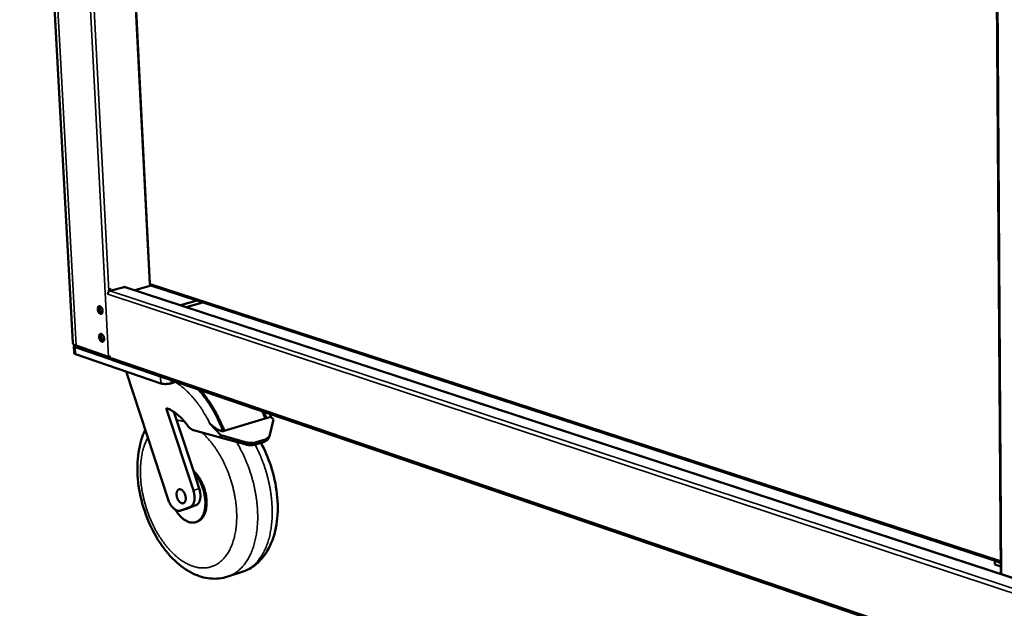
# Model space of a CAD drawing. Units: millimetres. Extents: x 65 to 6403, y 100 to 4100.
# Drawn here: x 3877 to 4483, y 3122 to 3484 of the extents above; entities that cross this region are included whole.
import ezdxf

# ---------------------------------------------------------------- set-up
doc = ezdxf.new("R2010")
doc.units = ezdxf.units.MM
doc.header["$LTSCALE"] = 20
doc.layers.add('Visible (ISO)', color=7, linetype='Continuous', lineweight=50)
doc.layers.add('Visible Narrow (ISO)', color=7, linetype='Continuous', lineweight=35)

msp = doc.modelspace()

# ---------------------------------------------------------------- linework, layer by layer
at = {"layer": 'Visible (ISO)'}
for p, q in [((3909.63, 3285.43), (3876.95, 3887.75)), ((3933.4, 3792.06), (3956.99, 3321.68)), ((4476.74, 3688.96), (4480.45, 3143.22)), ((3932.49, 3317.47), (3941.13, 3319.84)), ((5246.37, 2892.07), (3941.81, 3319.84)), ((3957.91, 3320.67), (3947.79, 3317.87)), ((3957.69, 3320.74), (4480.4, 3150.27)), ((3931.09, 3315.87), (3930.9, 3315.93)), ((3931.09, 3315.87), (3931.15, 3315.89)), ((3931.11, 3315.35), (3931.09, 3315.87)), ((3931.11, 3315.35), (3931.15, 3315.89)), ((3931.77, 3317.04), (3931.75, 3317.44)), ((3932.82, 3317.97), (3932.85, 3317.57)), ((3933.22, 3317.67), (3933.22, 3317.84)), ((3975.96, 3308.64), (3986.08, 3311.48)), ((3989.52, 3310.36), (3979.4, 3307.51)), ((3910.2, 3283.49), (3910.43, 3279.27)), ((3911.59, 3283.83), (3931.67, 3276.97)), ((3933.9, 3274.96), (3911.12, 3282.74)), ((3963.77, 3260.53), (3911.35, 3278.51)), ((3914.41, 3282.3), (3918.1, 3281.04)), ((3919.32, 3280.42), (3933.19, 3275.68)), ((3933.19, 3275.68), (3933.16, 3276.19)), ((3933.26, 3275.7), (3933.16, 3276.19)), ((3933.19, 3275.68), (3933.26, 3275.7)), ((5242.88, 2827.45), (3934, 3274.92)), ((3942.36, 3267.88), (3968.31, 3189.01)), ((3973.24, 3261.5), (3970.25, 3260.63)), ((3983.78, 3194.68), (3967.09, 3245.38)), ((3971.85, 3243), (3984.2, 3205.46)), ((4028.68, 3239.2), (4027.07, 3243.1)), ((4031.53, 3240.06), (4030.83, 3241.81)), ((3993.8, 3236.07), (4000.77, 3228.58)), ((4002.83, 3231.35), (4027.97, 3238.98)), ((4027.97, 3238.98), (4028.68, 3239.2)), ((4028.68, 3239.2), (4031.53, 3240.06)), ((4033.08, 3238.41), (4030.85, 3228.98)), ((4033.08, 3238.41), (4031.53, 3240.06)), ((3983.91, 3231.72), (4000.32, 3227.24)), ((4000.77, 3228.58), (4000.32, 3227.24)), ((4015.88, 3224.39), (4000.77, 3228.58)), ((4002.11, 3231.13), (4002.83, 3231.35)), ((4030.76, 3228.65), (4030.3, 3227.32)), ((4000.32, 3227.24), (4015.43, 3223.05)), ((4022.07, 3222.95), (4026.89, 3224.43)), ((4022.52, 3224.29), (4027.34, 3225.77)), ((3984.2, 3205.46), (3987.38, 3195.81)), ((3975.85, 3182.27), (3979.45, 3183.4)), ((3975.98, 3182.31), (3981.66, 3184.38)), ((3979.57, 3183.44), (3979.45, 3183.4)), ((3985.26, 3185.51), (3979.57, 3183.44)), ((3985.24, 3175.14), (3985.96, 3175.37)), ((4476.92, 3151.41), (4476.75, 3151.35)), ((4476.75, 3151.35), (4476.77, 3149.02)), ((4476.75, 3151.35), (4480.4, 3150.16)), ((4004.92, 3141.62), (4013.82, 3144.54)), ((4480.42, 3147.83), (4476.77, 3149.02))]:
    msp.add_line(p, q, dxfattribs=at)
at = {"layer": 'Visible (ISO)', "flags": 128}
for points in [[(3941.13, 3319.84, -0.037536), (3941.3, 3319.88, -0.037536), (3941.48, 3319.89, -0.036064), (3941.65, 3319.88, -0.036064), (3941.81, 3319.84)], [(3931.15, 3315.89, -0.042694), (3931.28, 3316.32, -0.061958), (3931.42, 3316.59, -0.022091), (3931.66, 3316.9, -0.025027), (3931.9, 3317.16, -0.070378), (3932.11, 3317.31, -0.04553), (3932.49, 3317.47)], [(3933.22, 3317.84, 0.096659), (3933.17, 3318.11, 0.113442), (3933.05, 3318.31, 0.068225), (3932.84, 3318.47, 0.101318), (3932.67, 3318.52, 0.092122), (3932.44, 3318.5, 0.084086), (3932.21, 3318.4, 0.06578), (3932.05, 3318.25, 0.043834), (3931.86, 3317.98, 0.080846), (3931.77, 3317.75, 0.063093), (3931.75, 3317.44)], [(3932.58, 3318.52, -0.048929), (3932.67, 3318.41, -0.048929), (3932.75, 3318.29, -0.05399), (3932.8, 3318.13, -0.05399), (3932.82, 3317.97)], [(3927.98, 3305.14, 0.026974), (3927.92, 3305.69, 0.04382), (3927.83, 3306.02, 0.010202), (3927.6, 3306.62, 0.025683), (3927.49, 3306.86, 0.033274), (3927.29, 3307.19, 0.029678), (3927.02, 3307.53, 0.047296), (3926.77, 3307.75, 0.044478), (3926.46, 3307.94, 0.069615), (3926.19, 3308.04, 0.072284), (3925.91, 3308.05, 0.081326), (3925.65, 3307.98, 0.079771), (3925.43, 3307.83, 0.059195), (3925.22, 3307.6, 0.058873), (3925.08, 3307.32, 0.03578), (3924.97, 3306.94, 0.039742), (3924.92, 3306.58, 0.026981), (3924.92, 3306.13, 0.029611), (3924.97, 3305.72, 0.025719), (3925.07, 3305.27, 0.025781), (3925.21, 3304.84, 0.029309), (3925.39, 3304.47, 0.026796), (3925.62, 3304.08, 0.039075), (3925.85, 3303.8, 0.035084), (3926.15, 3303.53, 0.057778), (3926.41, 3303.36, 0.05779), (3926.71, 3303.26, 0.079162), (3926.98, 3303.25, 0.080992), (3927.24, 3303.32, 0.073459), (3927.47, 3303.47, 0.070688), (3927.66, 3303.69, 0.045589), (3927.76, 3303.88, 0.021262), (3927.92, 3304.32, 0.057019), (3927.98, 3304.67, 0.042576), (3927.98, 3305.14)], [(3927.37, 3303.39, -0.044681), (3927.03, 3303.46, -0.074725), (3926.84, 3303.55, -0.024356), (3926.5, 3303.81, -0.041824), (3926.33, 3303.98, -0.027288), (3926.08, 3304.31, -0.030433), (3925.89, 3304.63, -0.024161), (3925.71, 3305.02, -0.025201), (3925.58, 3305.41, -0.025286), (3925.49, 3305.81, -0.024185), (3925.43, 3306.24, -0.030658), (3925.43, 3306.6, -0.02746), (3925.47, 3307.01, -0.042262), (3925.53, 3307.25, -0.024777), (3925.68, 3307.64, -0.075395), (3925.79, 3307.82, -0.045173), (3926.04, 3308.05)], [(3926.43, 3307.96, 0.033823), (3926.25, 3307.55, 0.058254), (3926.2, 3307.3, 0.015457), (3926.16, 3306.75, 0.032097), (3926.17, 3306.48, 0.025328), (3926.23, 3306.03, 0.026359), (3926.34, 3305.61, 0.026976), (3926.48, 3305.21, 0.025506), (3926.68, 3304.8, 0.033751), (3926.83, 3304.57, 0.016967), (3927.16, 3304.16, 0.061316), (3927.35, 3303.99, 0.035678), (3927.71, 3303.77)], [(3927.48, 3303.47, -0.050163), (3927.13, 3303.51, -0.082273), (3926.93, 3303.59, -0.029441), (3926.58, 3303.82, -0.04648), (3926.39, 3304, -0.029299), (3926.12, 3304.33, -0.032854), (3925.92, 3304.66, -0.025335), (3925.81, 3304.88, -0.009907), (3925.58, 3305.47, -0.043235), (3925.5, 3305.8, -0.026576), (3925.43, 3306.34)], [(3928.88, 3288.05, 0.026926), (3928.82, 3288.6, 0.043788), (3928.73, 3288.93, 0.010172), (3928.5, 3289.54, 0.025636), (3928.39, 3289.77, 0.033114), (3928.19, 3290.1, 0.029534), (3927.92, 3290.44, 0.047027), (3927.67, 3290.67, 0.044145), (3927.37, 3290.86, 0.069346), (3927.09, 3290.95, 0.072003), (3926.81, 3290.97, 0.081504), (3926.55, 3290.9, 0.08002), (3926.33, 3290.75, 0.059622), (3926.13, 3290.52, 0.059201), (3925.98, 3290.24, 0.035952), (3925.87, 3289.86, 0.039912), (3925.82, 3289.51, 0.027001), (3925.82, 3289.06, 0.029668), (3925.87, 3288.65, 0.02567), (3925.97, 3288.2, 0.025766), (3926.11, 3287.77, 0.029193), (3926.29, 3287.4, 0.02671), (3926.53, 3287.01, 0.038861), (3926.75, 3286.73, 0.034856), (3927.05, 3286.46, 0.057474), (3927.32, 3286.29, 0.057405), (3927.61, 3286.19, 0.079059), (3927.88, 3286.17, 0.080979), (3928.14, 3286.24, 0.073861), (3928.37, 3286.39, 0.071041), (3928.56, 3286.61, 0.045898), (3928.66, 3286.8, 0.021413), (3928.82, 3287.24, 0.057196), (3928.88, 3287.58, 0.042779), (3928.88, 3288.05)], [(3928.27, 3286.31, -0.04468), (3927.94, 3286.39, -0.074744), (3927.75, 3286.48, -0.024359), (3927.41, 3286.73, -0.041817), (3927.24, 3286.9, -0.027256), (3926.99, 3287.23, -0.030409), (3926.8, 3287.55, -0.024124), (3926.62, 3287.94, -0.025169), (3926.49, 3288.33, -0.02524), (3926.39, 3288.73, -0.024143), (3926.34, 3289.15, -0.030597), (3926.33, 3289.52, -0.027401), (3926.37, 3289.93, -0.042184), (3926.43, 3290.17, -0.024712), (3926.58, 3290.56, -0.075306), (3926.69, 3290.73, -0.045093), (3926.94, 3290.97)], [(3928.39, 3286.4, -0.050213), (3928.04, 3286.44, -0.082382), (3927.84, 3286.51, -0.029514), (3927.49, 3286.74, -0.046502), (3927.29, 3286.92, -0.029281), (3927.02, 3287.26, -0.032842), (3926.82, 3287.58, -0.025351), (3926.71, 3287.81, -0.00993), (3926.49, 3288.4, -0.04329), (3926.4, 3288.73, -0.026602), (3926.33, 3289.27)], [(3927.32, 3290.88, 0.033717), (3927.15, 3290.47, 0.0581), (3927.1, 3290.22, 0.015372), (3927.06, 3289.67, 0.032), (3927.07, 3289.4, 0.025267), (3927.13, 3288.95, 0.02629), (3927.24, 3288.53, 0.026918), (3927.39, 3288.13, 0.025447), (3927.59, 3287.72, 0.033682), (3927.74, 3287.5, 0.016906), (3928.07, 3287.08, 0.061217), (3928.25, 3286.92, 0.035604), (3928.62, 3286.7)], [(3909.63, 3285.43, 0.047729), (3909.69, 3285.14, 0.080211), (3909.77, 3284.98, 0.025512), (3910, 3284.7, 0.044348), (3910.15, 3284.56, 0.023399), (3910.3, 3284.45, 0.00765), (3910.76, 3284.17, 0.035398), (3911.08, 3284.01, 0.023776), (3911.59, 3283.83)], [(3911.12, 3282.74, -0.068568), (3910.77, 3282.86, -0.075868), (3910.5, 3283.05, -0.037754), (3910.28, 3283.29, -0.098774), (3910.22, 3283.41, -0.118515), (3910.21, 3283.53, -0.05403), (3910.3, 3283.8, -0.10659), (3910.46, 3284.02, -0.095998), (3910.73, 3284.18)], [(3912.67, 3283.46, 0.033318), (3912.88, 3283.17, 0.061648), (3913.02, 3283.03, 0.014631), (3913.24, 3282.88, 0.009047), (3913.6, 3282.64, 0.037905), (3913.92, 3282.48, 0.026109), (3914.41, 3282.3)], [(3910.43, 3279.27, 0.052645), (3910.49, 3279.08, 0.091632), (3910.55, 3278.99, 0.03157), (3910.65, 3278.89, 0.017381), (3910.86, 3278.73, 0.049697), (3911.06, 3278.62, 0.038452), (3911.35, 3278.51)], [(3919.32, 3280.42, -0.01981), (3918.8, 3280.63, -0.035899), (3918.53, 3280.78, -0.005437), (3918.16, 3281.02, -0.004626), (3917.74, 3281.3, -0.030498), (3917.44, 3281.54, -0.018249), (3916.97, 3281.99)], [(3931.67, 3276.97, 0.019966), (3931.95, 3276.9, 0.019966), (3932.24, 3276.86, 0.02476), (3932.59, 3276.84, 0.02476), (3932.95, 3276.85)], [(3934, 3274.92, -0.055266), (3933.76, 3275.04, -0.055266), (3933.55, 3275.21, -0.059453), (3933.37, 3275.44, -0.059453), (3933.26, 3275.7)], [(3963.77, 3260.53, 0.014194), (3964.33, 3260.37, 0.028017), (3964.62, 3260.31, 0.003142), (3965.47, 3260.21, 0.013608), (3965.67, 3260.19, 0.009954), (3966.28, 3260.16, 0.010839), (3966.84, 3260.16, 0.009742), (3967.44, 3260.18, 0.00978), (3968.05, 3260.22, 0.010678), (3968.22, 3260.24, 0.001904), (3969.21, 3260.38, 0.021227), (3969.57, 3260.45, 0.011019), (3970.25, 3260.63)], [(3986.76, 3256.88, -0.007145), (3988.49, 3254.9, -0.01374), (3989.34, 3253.83, -0.000777), (3991.58, 3250.86, -0.007127), (3991.82, 3250.53, -0.006588), (3993.04, 3248.77, -0.006748), (3994.18, 3247.01, -0.006311), (3995.33, 3245.15, -0.006439), (3996.4, 3243.29, -0.006095), (3997.47, 3241.33, -0.006194), (3998.47, 3239.38, -0.005933), (3998.64, 3239.05, -0.000541), (4000.38, 3235.32, -0.011288), (4001.01, 3233.89, -0.005946), (4002.11, 3231.13)], [(4002.33, 3231.2, 0.005272), (4001.36, 3233.62, 0.010068), (4000.82, 3234.87, 0.000427), (3999.3, 3238.17, 0.005263), (3999.17, 3238.44, 0.005456), (3998.31, 3240.16, 0.005383), (3997.39, 3241.89, 0.005635), (3996.47, 3243.55, 0.005542), (3995.5, 3245.21, 0.005856), (3994.52, 3246.79, 0.005742), (3993.49, 3248.38, 0.006123), (3992.46, 3249.88, 0.005986), (3991.38, 3251.38, 0.006442), (3991.18, 3251.64, 0.000637), (3989.18, 3254.2, 0.012461), (3988.42, 3255.12, 0.006456), (3986.9, 3256.83)], [(3988.07, 3256.43, -0.006844), (3989.73, 3254.48, -0.013178), (3990.55, 3253.43, -0.000714), (3992.71, 3250.51, -0.006827), (3992.93, 3250.2, -0.006339), (3994.1, 3248.48, -0.006484), (3995.2, 3246.76, -0.006087), (3996.3, 3244.94, -0.006203), (3997.33, 3243.14, -0.005888), (3998.36, 3241.24, -0.005979), (3999.32, 3239.34, -0.00574), (3999.48, 3239.03, -0.000507), (4001.16, 3235.41, -0.010937), (4001.77, 3234.02, -0.005751), (4002.83, 3231.35)], [(3967.09, 3245.38, -0.013573), (3968.37, 3244.9, -0.025222), (3969.04, 3244.59, -0.002662), (3970.67, 3243.72, -0.013521), (3970.99, 3243.54, -0.011605), (3972, 3242.89, -0.01218), (3972.92, 3242.23, -0.010511), (3973.91, 3241.46, -0.011011), (3974.83, 3240.67, -0.009595), (3975.79, 3239.78, -0.010018), (3976.68, 3238.88, -0.00884), (3976.89, 3238.65, -0.001178), (3978.46, 3236.88, -0.016243), (3979.09, 3236.12, -0.008874), (3980.17, 3234.67)], [(4026.12, 3243.42, -0.003156), (4026.6, 3242.32, -0.003156), (4027.07, 3241.22, -0.003171), (4027.52, 3240.1, -0.003171), (4027.97, 3238.98)], [(3983.91, 3231.72, -0.023665), (3983.28, 3231.95, -0.042153), (3982.94, 3232.12, -0.007564), (3982.2, 3232.58, -0.023291), (3981.97, 3232.75, -0.017902), (3981.77, 3232.92, -0.004584), (3981.04, 3233.61, -0.030246), (3980.69, 3233.99, -0.018076), (3980.17, 3234.67)], [(4030.85, 3228.98, -0.036925), (4030.64, 3228.32, -0.0595), (4030.43, 3227.95, -0.016144), (4029.93, 3227.3, -0.036824), (4029.68, 3227.04, -0.029388), (4029.42, 3226.83, -0.010542), (4028.64, 3226.31, -0.044612), (4028.15, 3226.05, -0.028901), (4027.34, 3225.77)], [(4015.43, 3223.05, 0.016092), (4016.53, 3222.78, 0.028023), (4017.18, 3222.68, 0.003722), (4018.58, 3222.56, 0.015885), (4018.91, 3222.54, 0.018451), (4019.27, 3222.55, 0.004969), (4020.57, 3222.63, 0.033878), (4021.11, 3222.71, 0.018717), (4022.07, 3222.95)], [(4022.52, 3224.29, -0.01871), (4021.56, 3224.05, -0.03387), (4021.02, 3223.97, -0.004966), (4019.72, 3223.89, -0.018445), (4019.37, 3223.88, -0.015877), (4019.04, 3223.9, -0.003719), (4017.63, 3224.02, -0.028011), (4016.99, 3224.12, -0.016084), (4015.88, 3224.39)], [(4026.89, 3224.43, 0.026203), (4027.64, 3224.7, 0.041307), (4028.09, 3224.92, 0.008873), (4028.84, 3225.4, 0.026495), (4029.08, 3225.58, 0.03307), (4029.32, 3225.8, 0.013504), (4029.83, 3226.39, 0.054748), (4030.05, 3226.72, 0.033204), (4030.3, 3227.32)], [(3972.76, 3182.77, 0.012336), (3973.53, 3181.54, 0.021873), (3974.02, 3180.87, 0.002231), (3975.17, 3179.44, 0.012234), (3975.38, 3179.19, 0.014591), (3976.07, 3178.47, 0.013698), (3976.84, 3177.74, 0.016802), (3977.55, 3177.15, 0.015681), (3978.35, 3176.57, 0.01959), (3979.08, 3176.11, 0.01828), (3979.89, 3175.68, 0.022862), (3980.63, 3175.37, 0.021496), (3981.43, 3175.11, 0.02623), (3982.17, 3174.95, 0.02505), (3982.95, 3174.86, 0.028889), (3983.67, 3174.86, 0.028171), (3984.41, 3174.94, 0.029836), (3985.11, 3175.1, 0.02976), (3985.78, 3175.34, 0.028575), (3986.44, 3175.66, 0.029157), (3987.05, 3176.06, 0.025624), (3987.65, 3176.55, 0.026711), (3988.18, 3177.08, 0.022074), (3988.71, 3177.73, 0.023397), (3989.15, 3178.39, 0.018775), (3989.59, 3179.19, 0.02008), (3989.95, 3179.96, 0.016077), (3990.3, 3180.88, 0.017211), (3990.56, 3181.77, 0.014004), (3990.8, 3182.79, 0.014916), (3990.97, 3183.77, 0.012469), (3991.1, 3184.88, 0.013163), (3991.17, 3185.93, 0.011371), (3991.19, 3187.1, 0.011873), (3991.16, 3188.21, 0.010629), (3991.07, 3189.41, 0.010966), (3990.93, 3190.57, 0.010184), (3990.73, 3191.78, 0.010377), (3990.49, 3192.96, 0.010004), (3990.2, 3194.15, 0.010065), (3989.86, 3195.33, 0.010072), (3989.47, 3196.49, 0.010006), (3989.03, 3197.65, 0.010395), (3988.56, 3198.75, 0.010197), (3988.03, 3199.86, 0.010996), (3987.49, 3200.89, 0.010653), (3986.88, 3201.92, 0.011918), (3986.69, 3202.21, 0.00213), (3985.59, 3203.8, 0.022507), (3985.14, 3204.4, 0.012009), (3984.2, 3205.46)], [(3985.96, 3175.37, 0.028073), (3986.81, 3175.7, 0.047211), (3987.29, 3175.97, 0.010006), (3988.19, 3176.63, 0.02813), (3988.49, 3176.89, 0.023664), (3989.05, 3177.49, 0.024953), (3989.53, 3178.11, 0.020126), (3990.02, 3178.86, 0.021486), (3990.41, 3179.61, 0.017132), (3990.79, 3180.5, 0.01836), (3991.09, 3181.35, 0.0148), (3991.37, 3182.36, 0.015809), (3991.58, 3183.31, 0.013061), (3991.75, 3184.41, 0.01384), (3991.85, 3185.45, 0.011806), (3991.9, 3186.62, 0.012378), (3991.9, 3187.73, 0.010943), (3991.85, 3188.93, 0.011336), (3991.74, 3190.09, 0.010404), (3991.57, 3191.32, 0.010642), (3991.36, 3192.51, 0.010146), (3991.09, 3193.72, 0.010245), (3990.77, 3194.92, 0.010148), (3990.4, 3196.1, 0.010115), (3989.98, 3197.28, 0.01041), (3989.53, 3198.41, 0.010243), (3989.01, 3199.54, 0.010952), (3988.48, 3200.61, 0.010639), (3987.88, 3201.67, 0.011813), (3987.28, 3202.64, 0.011334), (3986.61, 3203.62, 0.013057), (3986.39, 3203.91, 0.00254), (3985.23, 3205.35, 0.02461), (3984.74, 3205.89, 0.013168), (3983.75, 3206.83)], [(3979.09, 3190.04, -0.028994), (3979.1, 3189.38, -0.043732), (3979.04, 3188.94, -0.010966), (3978.87, 3188.25, -0.028846), (3978.79, 3188, -0.043281), (3978.6, 3187.63, -0.040777), (3978.35, 3187.28, -0.056014), (3978.08, 3187.03, -0.055641), (3977.75, 3186.84, -0.059512), (3977.41, 3186.74, -0.059553), (3977.05, 3186.72, -0.047737), (3976.66, 3186.79, -0.049279), (3976.29, 3186.92, -0.033388), (3975.88, 3187.16, -0.036588), (3975.53, 3187.43, -0.024849), (3975.14, 3187.82, -0.02763), (3974.83, 3188.2, -0.020827), (3974.49, 3188.7, -0.022441), (3974.23, 3189.19, -0.019438), (3973.98, 3189.75, -0.019937), (3973.78, 3190.31, -0.019999), (3973.63, 3190.89, -0.019455), (3973.52, 3191.49, -0.022601), (3973.47, 3192.04, -0.020936), (3973.46, 3192.64, -0.027928), (3973.51, 3193.13, -0.025103), (3973.62, 3193.67, -0.037067), (3973.75, 3194.08, -0.033892), (3973.97, 3194.51, -0.049847), (3974.19, 3194.82, -0.048406), (3974.49, 3195.09, -0.05974), (3974.8, 3195.27, -0.059708), (3975.14, 3195.38, -0.05512), (3975.51, 3195.4, -0.055559), (3975.88, 3195.34, -0.040143), (3976.29, 3195.19, -0.042725), (3976.65, 3194.98, -0.028478), (3977.06, 3194.67, -0.031648), (3977.39, 3194.34, -0.022477), (3977.75, 3193.89, -0.024687), (3978.05, 3193.45, -0.019907), (3978.34, 3192.91, -0.020946), (3978.57, 3192.38, -0.019518), (3978.67, 3192.12, -0.005737), (3978.93, 3191.22, -0.034822), (3979.02, 3190.79, -0.020014), (3979.09, 3190.04)], [(3983.78, 3194.68, -0.014802), (3984.1, 3193.61, -0.026099), (3984.23, 3192.99, -0.00319), (3984.44, 3191.59, -0.01459), (3984.48, 3191.29, -0.016785), (3984.52, 3190.49, -0.015806), (3984.51, 3189.65, -0.019543), (3984.44, 3188.92, -0.018038), (3984.32, 3188.13, -0.023716), (3984.16, 3187.49, -0.021689), (3983.92, 3186.8, -0.029524), (3983.67, 3186.26, -0.027274), (3983.33, 3185.71, -0.036415), (3983.11, 3185.44, -0.016225), (3982.56, 3184.89, -0.060409), (3982.25, 3184.65, -0.036865), (3981.66, 3184.38)], [(3987.38, 3195.81, -0.01482), (3987.7, 3194.73, -0.026128), (3987.83, 3194.11, -0.003197), (3988.04, 3192.72, -0.014608), (3988.08, 3192.41, -0.016803), (3988.12, 3191.62, -0.015825), (3988.11, 3190.78, -0.019559), (3988.04, 3190.05, -0.018055), (3987.92, 3189.26, -0.023726), (3987.76, 3188.62, -0.021703), (3987.52, 3187.93, -0.029521), (3987.27, 3187.39, -0.027277), (3986.93, 3186.84, -0.036389), (3986.71, 3186.57, -0.016202), (3986.16, 3186.02, -0.06036), (3985.84, 3185.79, -0.036836), (3985.26, 3185.51)], [(3975.98, 3182.31, -0.03863), (3975.36, 3182.15, -0.062236), (3974.97, 3182.13, -0.017409), (3974.23, 3182.21, -0.038331), (3973.89, 3182.28, -0.029189), (3973.31, 3182.49, -0.031425), (3972.79, 3182.75, -0.022996), (3972.21, 3183.14, -0.025165), (3971.71, 3183.54, -0.018842), (3971.15, 3184.07, -0.020523), (3970.68, 3184.6, -0.016256), (3970.17, 3185.26, -0.017391), (3969.74, 3185.9, -0.014778), (3969.59, 3186.17, -0.003272), (3968.94, 3187.39, -0.026305), (3968.68, 3187.96, -0.015002), (3968.31, 3189.01)]]:
    msp.add_lwpolyline(points, format="xyb", dxfattribs=at)
at = {"layer": 'Visible (ISO)'}
for points in [[(3957.3, 3321.73), (3957.02, 3321.68), (3956.93, 3321.68), (3957.05, 3321.68)], [(3991.04, 3251.61), (3991.1, 3251.61), (3991.16, 3251.6), (3991.22, 3251.59)]]:
    msp.add_open_spline(points, degree=3, dxfattribs=at)
for points, knots in [([(3957.29, 3321.67), (3957.26, 3321.67), (3957.24, 3321.67), (3957.14, 3321.68), (3957.09, 3321.68), (3957.04, 3321.68)], [0.08112958, 0.08112958, 0.08112958, 0.08112958, 0.09252731, 0.09252731, 0.12354539, 0.12354539, 0.12354539, 0.12354539]), ([(3957.7, 3320.74), (3957.51, 3320.81), (3957.35, 3320.98), (3957.3, 3321.25), (3957.27, 3321.39), (3957.27, 3321.56), (3957.3, 3321.73)], [0.47923, 0.47923, 0.47923, 0.47923, 1.18291, 1.18291, 1.18291, 1.570796, 1.570796, 1.570796, 1.570796]), ([(4002.11, 3231.13), (4001.96, 3231.13), (4001.8, 3231.14), (4001.35, 3231.19), (4001.02, 3231.25), (4000.36, 3231.43), (4000.04, 3231.55), (3999.31, 3231.84), (3998.84, 3232.07), (3997.96, 3232.57), (3997.54, 3232.84), (3996.57, 3233.52), (3995.95, 3234.01), (3994.79, 3235.04), (3994.26, 3235.57), (3993.8, 3236.07)], [0.096391, 0.096391, 0.096391, 0.096391, 0.146429, 0.146429, 0.248697, 0.248697, 0.350965, 0.350965, 0.507857, 0.507857, 0.664749, 0.664749, 0.926262, 0.926262, 1.187775, 1.187775, 1.187775, 1.187775]), ([(4004.92, 3141.62), (4001.49, 3140.5), (3997.78, 3140.12), (3990.53, 3140.85), (3986.91, 3141.94), (3979.57, 3145.51), (3975.82, 3148.2), (3968.58, 3155.08), (3965.06, 3159.49), (3959, 3169.26), (3956.38, 3174.73), (3952.4, 3185.9), (3950.95, 3191.72), (3949.33, 3203.09), (3949.13, 3208.78), (3950.03, 3219.51), (3951.15, 3224.66), (3953.33, 3230.17), (3953.73, 3231.1), (3954.16, 3232)], [0, 0, 0, 0, 1.602868, 1.602868, 3.216292, 3.216292, 5.063716, 5.063716, 7.104273, 7.104273, 9.143478, 9.143478, 11.134116, 11.134116, 13.115447, 13.115447, 15.130642, 15.130642, 15.546307, 15.546307, 15.546307, 15.546307]), ([(4025.32, 3223.95), (4027.72, 3219.56), (4029.78, 3214.79), (4033.27, 3204.25), (4034.58, 3198.3), (4035.87, 3186.74), (4035.87, 3180.99), (4034.5, 3170.26), (4033.1, 3165.16), (4028.87, 3156.21), (4025.94, 3152.24), (4019.81, 3147.18), (4016.9, 3145.55), (4013.82, 3144.54)], [7.449443, 7.449443, 7.449443, 7.449443, 9.165404, 9.165404, 11.163414, 11.163414, 13.157512, 13.157512, 15.18854, 15.18854, 17.240083, 17.240083, 18.679056, 18.679056, 18.679056, 18.679056])]:
    msp.add_open_spline(points, degree=3, knots=knots, dxfattribs=at)
at = {"layer": 'Visible Narrow (ISO)'}
for p, q in [((3911.59, 3283.83), (3878.94, 3887.43)), ((3899.84, 3883.99), (3931.67, 3276.97)), ((3931.75, 3317.44), (3906.76, 3795.62)), ((3933.73, 3792), (3957.3, 3321.73)), ((4477.31, 3688.86), (4480.99, 3143.04)), ((5246.36, 2891.78), (3941.13, 3319.84)), ((3957.3, 3321.73), (4480.39, 3151.27)), ((5245.39, 2881.31), (3931.11, 3315.35)), ((3932.49, 3317.47), (5245.94, 2884.7)), ((3933.22, 3317.84), (3932.82, 3317.97)), ((3927.14, 3290.43), (3927.75, 3290.6)), ((3911.35, 3278.51), (3911.12, 3282.74)), ((3914.41, 3282.3), (3914.38, 3282.87)), ((3933.16, 3276.19), (5242.31, 2829.02)), ((3963.55, 3264.81), (3963.77, 3260.53)), ((3970.25, 3260.63), (3970.16, 3262.56)), ((3972.74, 3261.36), (3972.96, 3261.2)), ((3972.98, 3261.43), (3972.96, 3261.2)), ((3991.56, 3250.9), (3991.77, 3250.85)), ((3999.06, 3238.67), (3998.63, 3239.07)), ((4015.88, 3224.39), (4015.43, 3223.05)), ((4022.07, 3222.95), (4022.52, 3224.29)), ((4027.34, 3225.77), (4026.89, 3224.43)), ((3987.38, 3195.81), (3983.78, 3194.68)), ((3979.57, 3183.44), (3975.98, 3182.31)), ((3981.66, 3184.38), (3985.26, 3185.51))]:
    msp.add_line(p, q, dxfattribs=at)
at = {"layer": 'Visible Narrow (ISO)', "flags": 128}
for points in [[(3972.96, 3261.2, -0.009356), (3974.69, 3260.05, -0.017815), (3975.57, 3259.4, -0.001309), (3977.83, 3257.58, -0.009328), (3978.14, 3257.31, -0.008297), (3979.44, 3256.13, -0.008608), (3980.66, 3254.96, -0.007724), (3981.92, 3253.65, -0.00799), (3983.11, 3252.35, -0.00724), (3984.33, 3250.92, -0.007465), (3985.47, 3249.5, -0.006838), (3986.64, 3247.95, -0.007025), (3987.74, 3246.42, -0.006507), (3988.85, 3244.78, -0.006661), (3989.89, 3243.15, -0.006242), (3990.07, 3242.85, -0.000598), (3991.92, 3239.69, -0.011803), (3992.6, 3238.45, -0.006257), (3993.8, 3236.07)], [(3973.52, 3237.92, -0.015069), (3974.77, 3237.76, -0.015069), (3976.01, 3237.52, -0.015728), (3977.28, 3237.19, -0.015728), (3978.54, 3236.79)], [(3989.02, 3230.33, -0.008662), (3990.64, 3228.83, -0.016551), (3991.45, 3228, -0.001129), (3993.53, 3225.7, -0.008632), (3993.8, 3225.4, -0.007779), (3994.97, 3223.97, -0.008033), (3996.06, 3222.55, -0.007337), (3997.17, 3221.01, -0.007543), (3998.2, 3219.48, -0.006986), (3999.25, 3217.83, -0.007149), (4000.22, 3216.2, -0.006717), (4001.18, 3214.46, -0.006841), (4002.09, 3212.74, -0.006522), (4002.97, 3210.93, -0.00661), (4003.8, 3209.12, -0.006395), (4004.59, 3207.26, -0.00645), (4005.33, 3205.38, -0.006333), (4006.03, 3203.47, -0.006356), (4006.68, 3201.55, -0.006333), (4007.29, 3199.6, -0.006325), (4007.84, 3197.64, -0.006396), (4008.34, 3195.68, -0.006356), (4008.79, 3193.7, -0.006523), (4009.19, 3191.74, -0.006451), (4009.53, 3189.75, -0.006718), (4009.82, 3187.8, -0.006612), (4010.06, 3185.81, -0.006987), (4010.24, 3183.9, -0.006844), (4010.36, 3181.93, -0.007338), (4010.43, 3180.06, -0.007154), (4010.45, 3178.13, -0.007779), (4010.41, 3176.32, -0.00755), (4010.31, 3174.44, -0.008323), (4010.16, 3172.7, -0.008043), (4009.95, 3170.89, -0.008983), (4009.69, 3169.22, -0.008647), (4009.36, 3167.5, -0.009772), (4009.01, 3165.93, -0.009374), (4008.57, 3164.3, -0.010699), (4008.11, 3162.83, -0.010239), (4007.57, 3161.32, -0.011769), (4007.01, 3159.96, -0.011249), (4006.37, 3158.57, -0.012972), (4005.72, 3157.33, -0.012405), (4004.98, 3156.07, -0.014271), (4004.24, 3154.96, -0.013682), (4003.41, 3153.85, -0.015596), (4002.58, 3152.87, -0.015027), (4001.67, 3151.92, -0.016832), (4000.77, 3151.08, -0.016339), (3999.78, 3150.29, -0.017827), (3998.8, 3149.6, -0.017472), (3997.75, 3148.97, -0.018424), (3996.69, 3148.44, -0.018259), (3995.59, 3147.98, -0.018507), (3994.47, 3147.61, -0.018561), (3993.33, 3147.32, -0.018056), (3992.15, 3147.12, -0.018323), (3990.98, 3147, -0.017154), (3989.75, 3146.96, -0.017596), (3988.55, 3147.01, -0.015952), (3987.29, 3147.14, -0.016512), (3986.07, 3147.35, -0.014617), (3984.78, 3147.66, -0.015231), (3983.56, 3148.03, -0.013281), (3982.25, 3148.51, -0.013898), (3981.02, 3149.04, -0.012032), (3979.71, 3149.68, -0.012615), (3978.49, 3150.36, -0.010914), (3977.18, 3151.17, -0.011442), (3975.97, 3151.99, -0.009942), (3974.69, 3152.95, -0.010406), (3973.49, 3153.92, -0.009114), (3972.24, 3155.02, -0.009512), (3971.07, 3156.12, -0.008418), (3969.85, 3157.36, -0.008755), (3968.72, 3158.59, -0.007842), (3967.55, 3159.96, -0.008122), (3966.46, 3161.31, -0.007372), (3965.34, 3162.79, -0.007601), (3964.3, 3164.25, -0.006994), (3963.25, 3165.83, -0.007178), (3962.27, 3167.4, -0.0067), (3961.29, 3169.07, -0.006842), (3960.37, 3170.73, -0.006479), (3959.47, 3172.48, -0.006584), (3958.62, 3174.22, -0.006326), (3957.8, 3176.03, -0.006397), (3957.04, 3177.84, -0.006237), (3956.31, 3179.69, -0.006275), (3955.62, 3181.56, -0.006208), (3954.99, 3183.46, -0.006215), (3954.39, 3185.36, -0.006239), (3953.85, 3187.28, -0.006215), (3953.36, 3189.22, -0.00633), (3952.91, 3191.15, -0.006275), (3952.52, 3193.1, -0.006486), (3952.18, 3195.02, -0.006397), (3951.89, 3196.97, -0.006708), (3951.65, 3198.88, -0.006585), (3951.46, 3200.82, -0.007005), (3951.34, 3202.69, -0.006843), (3951.26, 3204.6, -0.007385), (3951.23, 3206.43, -0.007179), (3951.26, 3208.3, -0.007857), (3951.35, 3210.06, -0.007603), (3951.49, 3211.88, -0.008435), (3951.67, 3213.58, -0.008126), (3951.92, 3215.33, -0.00913), (3952.21, 3216.94, -0.008762), (3952.57, 3218.61, -0.009957), (3952.96, 3220.12, -0.009525), (3953.43, 3221.69, -0.010924), (3953.57, 3222.1, -0.001769), (3954.48, 3224.57, -0.020692), (3954.88, 3225.51, -0.010966), (3955.74, 3227.22)], [(4004.92, 3141.62, 0.016295), (4006.46, 3142.19, 0.029101), (4007.29, 3142.58, 0.003719), (4009.13, 3143.6, 0.016353), (4009.53, 3143.85, 0.015326), (4010.63, 3144.62, 0.015681), (4011.65, 3145.43, 0.014333), (4012.68, 3146.36, 0.01477), (4013.63, 3147.32, 0.013251), (4014.59, 3148.4, 0.013729), (4015.45, 3149.49, 0.012168), (4016.33, 3150.72, 0.01265), (4017.11, 3151.95, 0.011142), (4017.9, 3153.32, 0.011603), (4018.59, 3154.67, 0.010206), (4019.28, 3156.17, 0.010631), (4019.89, 3157.64, 0.009376), (4020.48, 3159.26, 0.009756), (4020.99, 3160.83, 0.008652), (4021.47, 3162.56, 0.008986), (4021.88, 3164.24, 0.008031), (4022.27, 3166.07, 0.008319), (4022.58, 3167.84, 0.007504), (4022.85, 3169.75, 0.007749), (4023.05, 3171.61, 0.007062), (4023.21, 3173.59, 0.007268), (4023.32, 3175.52, 0.006697), (4023.37, 3177.57, 0.006867), (4023.36, 3179.56, 0.0064), (4023.3, 3181.65, 0.006538), (4023.19, 3183.69, 0.006166), (4023.02, 3185.81, 0.006274), (4022.8, 3187.89, 0.005987), (4022.52, 3190.02, 0.006068), (4022.19, 3192.13, 0.00586), (4021.81, 3194.27, 0.005916), (4021.37, 3196.39, 0.005783), (4020.89, 3198.52, 0.005815), (4020.35, 3200.64, 0.005753), (4019.76, 3202.75, 0.005762), (4019.13, 3204.85, 0.005769), (4018.45, 3206.93, 0.005755), (4017.71, 3209, 0.005832), (4016.94, 3211.04, 0.005795), (4016.11, 3213.06, 0.005944), (4015.26, 3215.04, 0.005883), (4014.34, 3217.01, 0.006106), (4014.18, 3217.34, 0.000574), (4012.41, 3220.82, 0.01177), (4011.72, 3222.08, 0.006119), (4010.32, 3224.47)], [(4021.75, 3222.86, -0.005903), (4023.02, 3220.38, -0.011343), (4023.64, 3219.07, -0.000534), (4025.23, 3215.47, -0.005891), (4025.37, 3215.14, -0.005757), (4026.17, 3213.12, -0.00579), (4026.92, 3211.1, -0.005726), (4027.63, 3209.05, -0.005736), (4028.29, 3206.98, -0.005739), (4028.9, 3204.9, -0.005727), (4029.47, 3202.8, -0.005799), (4029.98, 3200.71, -0.005764), (4030.45, 3198.6, -0.005905), (4030.86, 3196.5, -0.005847), (4031.23, 3194.38, -0.006061), (4031.54, 3192.3, -0.005978), (4031.8, 3190.19, -0.00627), (4032, 3188.13, -0.006161), (4032.16, 3186.04, -0.006538), (4032.25, 3184.02, -0.006399), (4032.3, 3181.96, -0.006868), (4032.29, 3179.99, -0.006698), (4032.23, 3177.98, -0.00727), (4032.12, 3176.07, -0.007064), (4031.94, 3174.12, -0.00775), (4031.73, 3172.28, -0.007506), (4031.45, 3170.4, -0.008317), (4031.13, 3168.65, -0.008031), (4030.74, 3166.85, -0.008979), (4030.32, 3165.19, -0.008648), (4029.83, 3163.49, -0.009741), (4029.32, 3161.93, -0.009365), (4028.72, 3160.34, -0.010603), (4028.12, 3158.89, -0.010185), (4027.42, 3157.41, -0.011559), (4026.73, 3156.08, -0.011106), (4025.94, 3154.73, -0.012584), (4025.16, 3153.52, -0.012112), (4024.29, 3152.31, -0.013636), (4023.43, 3151.23, -0.01317), (4022.47, 3150.16, -0.014648), (4021.53, 3149.22, -0.014223), (4020.5, 3148.31, -0.01553), (4019.49, 3147.5, -0.015186), (4018.4, 3146.74, -0.016179), (4017.99, 3146.5, -0.003646), (4016.16, 3145.49, -0.028821), (4015.34, 3145.1, -0.016122), (4013.82, 3144.54)]]:
    msp.add_lwpolyline(points, format="xyb", dxfattribs=at)

doc.saveas('drawing.dxf')
